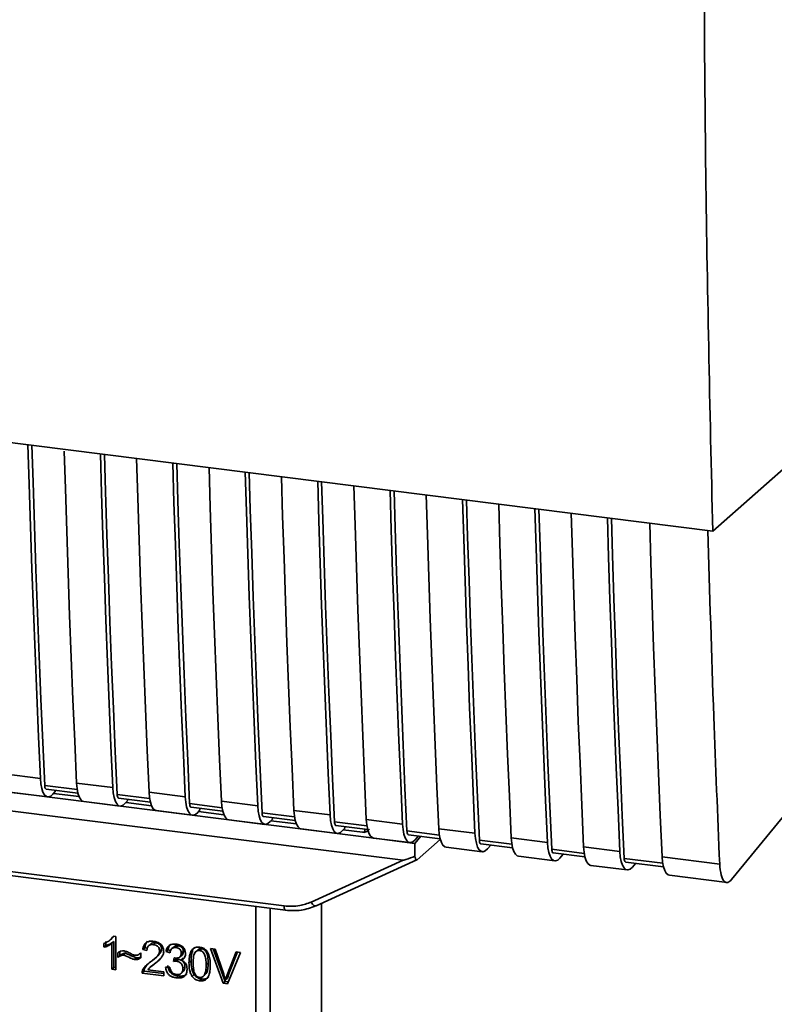
# Paper-space layout 'Blatt1' of a CAD drawing. Units: millimetres. Extents: x 0 to 5940, y 0 to 4200.
# Drawn here: x 5150 to 5198, y 1008 to 1072 of the extents above; entities that cross this region are included whole.
import ezdxf

# ---------------------------------------------------------------- set-up
doc = ezdxf.new("R2010")
doc.units = ezdxf.units.MM
doc.header["$LTSCALE"] = 10

psp = doc.layouts.new('Blatt1')

# ---------------------------------------------------------------- linework, layer by layer
at = {"color": 7, "linetype": 'Continuous', "lineweight": 35}
for p, q in [((5121.911, 1047.828), (5194.39, 1038.696)), ((5194.39, 1038.696), (5202.272, 1045.648)), ((5195.611, 1016.187), (5207.238, 1030.425)), ((5127.936, 1024.481), (5172.7, 1018.841)), ((5127.455, 1023.355), (5174.393, 1017.441)), ((5148.638, 1023.015), (5150.976, 1022.72)), ((5153.315, 1022.426), (5155.654, 1022.131)), ((5149.109, 1021.822), (5151.448, 1021.527)), ((5153.355, 1022.011), (5151.258, 1022.275)), ((5151.352, 1022.037), (5153.402, 1021.779)), ((5151.925, 1021.87), (5151.785, 1021.708)), ((5153.477, 1021.552), (5151.829, 1021.76)), ((5151.925, 1021.87), (5151.925, 1021.965)), ((5158.032, 1021.422), (5155.935, 1021.686)), ((5157.992, 1021.836), (5160.331, 1021.542)), ((5153.786, 1021.232), (5156.125, 1020.938)), ((5156.029, 1021.448), (5158.079, 1021.19)), ((5156.602, 1021.281), (5156.462, 1021.119)), ((5158.154, 1020.963), (5156.506, 1021.17)), ((5156.602, 1021.281), (5156.602, 1021.376)), ((5162.71, 1020.833), (5160.612, 1021.097)), ((5162.669, 1021.247), (5165.008, 1020.953)), ((5158.463, 1020.643), (5160.802, 1020.348)), ((5160.706, 1020.859), (5162.756, 1020.6)), ((5161.279, 1020.692), (5161.139, 1020.53)), ((5162.831, 1020.374), (5161.183, 1020.581)), ((5161.279, 1020.692), (5161.279, 1020.787)), ((5167.387, 1020.243), (5165.289, 1020.508)), ((5167.346, 1020.658), (5169.685, 1020.363)), ((5163.14, 1020.054), (5165.479, 1019.759)), ((5165.383, 1020.269), (5167.434, 1020.011)), ((5165.956, 1020.103), (5165.816, 1019.941)), ((5167.508, 1019.784), (5165.86, 1019.992)), ((5165.956, 1020.103), (5165.956, 1020.197)), ((5172.064, 1019.654), (5169.966, 1019.918)), ((5172.023, 1020.069), (5174.362, 1019.774)), ((5167.817, 1019.465), (5170.156, 1019.17)), ((5170.06, 1019.68), (5172.111, 1019.422)), ((5170.633, 1019.513), (5170.493, 1019.351)), ((5171.775, 1019.247), (5170.537, 1019.403)), ((5170.633, 1019.513), (5170.633, 1019.608)), ((5171.775, 1019.247), (5171.922, 1019.253)), ((5171.868, 1019.23), (5172.147, 1019.336)), ((5171.922, 1019.253), (5171.926, 1019.445)), ((5176.741, 1019.065), (5174.643, 1019.329)), ((5176.7, 1019.479), (5179.039, 1019.185)), ((5172.494, 1018.875), (5174.833, 1018.581)), ((5175.154, 1018.532), (5172.7, 1018.841)), ((5174.737, 1019.091), (5176.788, 1018.833)), ((5175.154, 1018.532), (5175.546, 1018.989)), ((5175.154, 1018.532), (5175.163, 1017.696)), ((5175.17, 1018.762), (5175.383, 1019.01)), ((5175.313, 1017.473), (5176.801, 1018.785)), ((5181.418, 1018.476), (5179.32, 1018.74)), ((5179.414, 1018.502), (5181.465, 1018.243)), ((5181.377, 1018.89), (5183.716, 1018.596)), ((5135.164, 1018.465), (5166.71, 1014.491)), ((5135.259, 1018.185), (5166.805, 1014.211)), ((5177.172, 1018.286), (5179.51, 1017.991)), ((5179.847, 1018.173), (5180.06, 1018.42)), ((5186.095, 1017.886), (5183.997, 1018.151)), ((5184.092, 1017.912), (5186.142, 1017.654)), ((5186.055, 1018.301), (5188.393, 1018.006)), ((5168.462, 1014.742), (5174.393, 1017.441)), ((5168.782, 1014.496), (5175.293, 1017.459)), ((5181.849, 1017.697), (5184.187, 1017.402)), ((5184.525, 1017.584), (5184.737, 1017.831)), ((5191.162, 1017.248), (5188.674, 1017.561)), ((5188.769, 1017.323), (5191.209, 1017.016)), ((5189.202, 1016.994), (5189.415, 1017.242)), ((5191.121, 1017.663), (5194.84, 1017.194)), ((5186.526, 1017.107), (5188.864, 1016.813)), ((5191.592, 1016.469), (5195.311, 1016.001)), ((5164.899, 1004.518), (5164.899, 1014.451)), ((5165.806, 1014.336), (5165.806, 1004.59)), ((5169.124, 1007.417), (5169.124, 1014.652)), ((5155.21, 1012.189), (5155.21, 1011.937)), ((5155.489, 1012.29), (5155.492, 1012.293)), ((5155.494, 1012.295), (5155.621, 1012.407)), ((5155.729, 1012.186), (5155.597, 1012.07)), ((5155.716, 1012.526), (5155.616, 1012.412)), ((5155.689, 1012.53), (5155.857, 1012.509)), ((5155.729, 1012.186), (5155.729, 1010.521)), ((5155.857, 1012.509), (5155.857, 1010.372)), ((5155.077, 1011.82), (5155.077, 1012.073)), ((5155.077, 1011.82), (5155.21, 1011.937)), ((5155.597, 1010.404), (5155.597, 1012.07)), ((5156.113, 1011.54), (5156.113, 1011.284)), ((5157.726, 1011.791), (5157.593, 1011.674)), ((5157.861, 1011.612), (5157.593, 1011.674)), ((5157.726, 1011.791), (5157.88, 1011.755)), ((5158.102, 1012.04), (5157.969, 1011.923)), ((5158.406, 1012.105), (5158.273, 1011.988)), ((5158.802, 1011.686), (5158.67, 1011.569)), ((5159.223, 1011.665), (5159.091, 1011.548)), ((5159.35, 1011.47), (5159.091, 1011.548)), ((5159.223, 1011.665), (5159.389, 1011.615)), ((5159.606, 1011.857), (5159.474, 1011.741)), ((5159.864, 1011.921), (5159.731, 1011.804)), ((5160.209, 1011.547), (5160.076, 1011.43)), ((5160.807, 1011.653), (5160.799, 1011.475)), ((5161.185, 1011.688), (5161.052, 1011.571)), ((5161.39, 1011.729), (5161.257, 1011.612)), ((5161.959, 1011.736), (5162.263, 1011.697)), ((5162.778, 1009.5), (5161.959, 1011.736)), ((5162.143, 1011.712), (5162.911, 1009.617)), ((5162.263, 1011.697), (5162.813, 1010.079)), ((5163.039, 1010.051), (5163.611, 1011.527)), ((5163.695, 1011.517), (5163.171, 1010.168)), ((5163.611, 1011.527), (5163.898, 1011.491)), ((5155.98, 1011.167), (5155.98, 1011.466)), ((5156.113, 1011.284), (5155.98, 1011.167)), ((5156.49, 1011.432), (5156.357, 1011.315)), ((5157.057, 1011.031), (5157.19, 1011.148)), ((5157.427, 1011.427), (5157.457, 1011.453)), ((5157.457, 1011.455), (5157.457, 1011.147)), ((5158.357, 1011.088), (5158.49, 1011.205)), ((5158.448, 1010.838), (5158.671, 1011.043)), ((5159.577, 1010.913), (5159.606, 1011.138)), ((5159.709, 1011.03), (5159.577, 1010.913)), ((5159.722, 1011.127), (5159.709, 1011.03)), ((5159.709, 1011.03), (5159.892, 1011.036)), ((5159.759, 1010.919), (5159.892, 1011.036)), ((5159.99, 1011.195), (5160.123, 1011.312)), ((5160.186, 1011.115), (5160.053, 1010.998)), ((5160.704, 1010.946), (5160.571, 1010.829)), ((5163.898, 1011.491), (5163.068, 1009.463)), ((5155.729, 1010.521), (5155.597, 1010.404)), ((5155.857, 1010.372), (5155.597, 1010.404)), ((5155.729, 1010.521), (5155.857, 1010.505)), ((5157.676, 1010.276), (5157.544, 1010.159)), ((5157.574, 1010.337), (5157.707, 1010.454)), ((5157.676, 1010.276), (5158.942, 1010.117)), ((5157.882, 1010.71), (5157.707, 1010.454)), ((5157.907, 1010.363), (5158.942, 1010.232)), ((5158.178, 1010.627), (5158.045, 1010.51)), ((5158.191, 1010.612), (5158.448, 1010.838)), ((5158.448, 1010.838), (5158.315, 1010.721)), ((5158.942, 1010.232), (5158.942, 1009.983)), ((5159.066, 1010.533), (5159.326, 1010.533)), ((5160.061, 1010.134), (5160.194, 1010.251)), ((5160.304, 1010.571), (5160.171, 1010.454)), ((5161.814, 1010.807), (5161.681, 1010.69)), ((5158.942, 1009.983), (5157.544, 1010.159)), ((5159.869, 1009.966), (5159.737, 1009.85)), ((5160.913, 1010.053), (5160.78, 1009.936)), ((5161.26, 1009.658), (5161.393, 1009.774)), ((5161.531, 1009.98), (5161.663, 1010.097)), ((5162.911, 1009.617), (5162.778, 1009.5)), ((5162.911, 1009.617), (5163.12, 1009.59)), ((5163.057, 1009.833), (5162.925, 1009.716)), ((5163.171, 1010.168), (5163.039, 1010.051)), ((5163.171, 1010.168), (5163.057, 1009.833)), ((5163.068, 1009.463), (5162.778, 1009.5))]:
    psp.add_line(p, q, dxfattribs=at)
at = {"color": 7, "linetype": 'Continuous', "lineweight": 35, "flags": 128}
for points in [[(5150.976, 1022.72), (5150.856, 1025.416), (5150.741, 1028.118), (5150.632, 1030.827), (5150.528, 1033.541), (5150.43, 1036.262), (5150.337, 1038.989), (5150.249, 1041.723), (5150.173, 1044.267)], [(5151.258, 1022.275), (5151.132, 1025.051), (5151.013, 1027.834), (5150.899, 1030.624), (5150.791, 1033.42), (5150.689, 1036.223), (5150.593, 1039.032), (5150.502, 1041.848), (5150.43, 1044.235)], [(5152.515, 1043.848), (5152.588, 1041.428), (5152.675, 1038.695), (5152.768, 1035.968), (5152.867, 1033.247), (5152.971, 1030.532), (5153.08, 1027.824), (5153.195, 1025.121), (5153.315, 1022.426)], [(5155.654, 1022.131), (5155.533, 1024.827), (5155.419, 1027.529), (5155.309, 1030.237), (5155.205, 1032.952), (5155.107, 1035.673), (5155.014, 1038.4), (5154.926, 1041.133), (5154.85, 1043.678)], [(5155.935, 1021.686), (5155.81, 1024.462), (5155.69, 1027.245), (5155.576, 1030.035), (5155.468, 1032.831), (5155.366, 1035.634), (5155.27, 1038.443), (5155.179, 1041.259), (5155.107, 1043.646)], [(5157.188, 1043.383), (5157.265, 1040.839), (5157.352, 1038.106), (5157.445, 1035.378), (5157.544, 1032.658), (5157.648, 1029.943), (5157.757, 1027.234), (5157.872, 1024.532), (5157.992, 1021.836)], [(5160.331, 1021.542), (5160.21, 1024.238), (5160.096, 1026.94), (5159.986, 1029.648), (5159.882, 1032.363), (5159.784, 1035.084), (5159.691, 1037.811), (5159.603, 1040.544), (5159.527, 1043.089)], [(5160.612, 1021.097), (5160.487, 1023.873), (5160.367, 1026.656), (5160.253, 1029.445), (5160.145, 1032.242), (5160.043, 1035.044), (5159.947, 1037.854), (5159.856, 1040.67), (5159.784, 1043.056)], [(5161.866, 1042.794), (5161.942, 1040.249), (5162.029, 1037.516), (5162.122, 1034.789), (5162.221, 1032.068), (5162.325, 1029.354), (5162.434, 1026.645), (5162.549, 1023.943), (5162.669, 1021.247)], [(5165.008, 1020.953), (5164.887, 1023.648), (5164.773, 1026.35), (5164.663, 1029.059), (5164.559, 1031.774), (5164.461, 1034.495), (5164.368, 1037.222), (5164.28, 1039.955), (5164.204, 1042.499)], [(5165.289, 1020.508), (5165.164, 1023.284), (5165.044, 1026.066), (5164.93, 1028.856), (5164.822, 1031.652), (5164.72, 1034.455), (5164.624, 1037.265), (5164.533, 1040.081), (5164.461, 1042.467)], [(5166.543, 1042.205), (5166.619, 1039.66), (5166.707, 1036.927), (5166.8, 1034.2), (5166.898, 1031.479), (5167.002, 1028.764), (5167.111, 1026.056), (5167.226, 1023.354), (5167.346, 1020.658)], [(5169.685, 1020.363), (5169.565, 1023.059), (5169.45, 1025.761), (5169.34, 1028.47), (5169.237, 1031.184), (5169.138, 1033.905), (5169.045, 1036.632), (5168.958, 1039.366), (5168.881, 1041.91)], [(5169.966, 1019.918), (5169.841, 1022.694), (5169.721, 1025.477), (5169.607, 1028.267), (5169.499, 1031.063), (5169.397, 1033.866), (5169.301, 1036.675), (5169.21, 1039.491), (5169.138, 1041.878)], [(5171.22, 1041.616), (5171.296, 1039.071), (5171.384, 1036.338), (5171.477, 1033.611), (5171.575, 1030.89), (5171.679, 1028.175), (5171.788, 1025.467), (5171.903, 1022.764), (5172.023, 1020.069)], [(5174.362, 1019.774), (5174.242, 1022.47), (5174.127, 1025.172), (5174.017, 1027.88), (5173.914, 1030.595), (5173.815, 1033.316), (5173.722, 1036.043), (5173.635, 1038.776), (5173.558, 1041.321)], [(5174.643, 1019.329), (5174.518, 1022.105), (5174.398, 1024.888), (5174.285, 1027.678), (5174.177, 1030.474), (5174.074, 1033.277), (5173.978, 1036.086), (5173.887, 1038.902), (5173.815, 1041.289)], [(5175.897, 1041.026), (5175.973, 1038.482), (5176.061, 1035.749), (5176.154, 1033.021), (5176.252, 1030.3), (5176.356, 1027.586), (5176.465, 1024.877), (5176.58, 1022.175), (5176.7, 1019.479)], [(5179.039, 1019.185), (5178.919, 1021.881), (5178.804, 1024.583), (5178.695, 1027.291), (5178.591, 1030.006), (5178.492, 1032.727), (5178.399, 1035.454), (5178.312, 1038.187), (5178.235, 1040.732)], [(5179.32, 1018.74), (5179.195, 1021.516), (5179.075, 1024.299), (5178.962, 1027.088), (5178.854, 1029.885), (5178.751, 1032.687), (5178.655, 1035.497), (5178.564, 1038.313), (5178.492, 1040.699)], [(5180.574, 1040.437), (5180.65, 1037.892), (5180.738, 1035.159), (5180.831, 1032.432), (5180.929, 1029.711), (5181.033, 1026.996), (5181.142, 1024.288), (5181.257, 1021.586), (5181.377, 1018.89)], [(5183.716, 1018.596), (5183.596, 1021.291), (5183.481, 1023.993), (5183.372, 1026.702), (5183.268, 1029.417), (5183.169, 1032.138), (5183.076, 1034.865), (5182.989, 1037.598), (5182.912, 1040.142)], [(5183.997, 1018.151), (5183.872, 1020.927), (5183.752, 1023.709), (5183.639, 1026.499), (5183.531, 1029.295), (5183.428, 1032.098), (5183.332, 1034.908), (5183.242, 1037.724), (5183.169, 1040.11)], [(5185.251, 1039.848), (5185.327, 1037.303), (5185.415, 1034.57), (5185.508, 1031.843), (5185.606, 1029.122), (5185.71, 1026.407), (5185.82, 1023.699), (5185.934, 1020.997), (5186.055, 1018.301)], [(5188.393, 1018.006), (5188.273, 1020.702), (5188.158, 1023.404), (5188.049, 1026.113), (5187.945, 1028.827), (5187.846, 1031.548), (5187.753, 1034.275), (5187.666, 1037.009), (5187.589, 1039.553)], [(5188.674, 1017.561), (5188.549, 1020.337), (5188.429, 1023.12), (5188.316, 1025.91), (5188.208, 1028.706), (5188.106, 1031.509), (5188.009, 1034.318), (5187.919, 1037.134), (5187.846, 1039.521)], [(5190.318, 1039.209), (5190.394, 1036.665), (5190.482, 1033.932), (5190.575, 1031.205), (5190.673, 1028.484), (5190.777, 1025.769), (5190.886, 1023.06), (5191.001, 1020.358), (5191.121, 1017.663)], [(5150.976, 1022.72), (5151.007, 1022.374), (5151.064, 1022.073), (5151.145, 1021.83), (5151.248, 1021.654), (5151.368, 1021.552), (5151.501, 1021.526), (5151.642, 1021.579), (5151.785, 1021.708)], [(5153.315, 1022.426), (5153.345, 1022.079), (5153.402, 1021.779), (5153.484, 1021.536), (5153.586, 1021.36), (5153.707, 1021.257), (5153.786, 1021.232)], [(5151.258, 1022.275), (5151.264, 1022.206), (5151.275, 1022.146), (5151.292, 1022.098), (5151.312, 1022.063), (5151.336, 1022.042), (5151.352, 1022.037)], [(5155.654, 1022.131), (5155.684, 1021.784), (5155.741, 1021.484), (5155.822, 1021.241), (5155.925, 1021.065), (5156.045, 1020.962), (5156.178, 1020.937), (5156.319, 1020.99), (5156.462, 1021.119)], [(5155.935, 1021.686), (5155.941, 1021.617), (5155.952, 1021.557), (5155.969, 1021.508), (5155.989, 1021.473), (5156.013, 1021.453), (5156.029, 1021.448)], [(5157.992, 1021.836), (5158.023, 1021.49), (5158.079, 1021.189), (5158.161, 1020.947), (5158.264, 1020.77), (5158.384, 1020.668), (5158.463, 1020.643)], [(5160.331, 1021.542), (5160.361, 1021.195), (5160.418, 1020.895), (5160.499, 1020.652), (5160.602, 1020.476), (5160.722, 1020.373), (5160.855, 1020.348), (5160.996, 1020.401), (5161.139, 1020.53)], [(5160.612, 1021.097), (5160.618, 1021.028), (5160.629, 1020.968), (5160.646, 1020.919), (5160.666, 1020.884), (5160.69, 1020.864), (5160.706, 1020.859)], [(5162.669, 1021.247), (5162.7, 1020.901), (5162.757, 1020.6), (5162.838, 1020.357), (5162.941, 1020.181), (5163.061, 1020.079), (5163.14, 1020.054)], [(5165.008, 1020.953), (5165.038, 1020.606), (5165.095, 1020.306), (5165.176, 1020.063), (5165.279, 1019.887), (5165.399, 1019.784), (5165.532, 1019.759), (5165.673, 1019.811), (5165.816, 1019.941)], [(5165.289, 1020.508), (5165.295, 1020.438), (5165.307, 1020.378), (5165.323, 1020.33), (5165.343, 1020.295), (5165.367, 1020.274), (5165.383, 1020.269)], [(5167.346, 1020.658), (5167.377, 1020.311), (5167.434, 1020.011), (5167.515, 1019.768), (5167.618, 1019.592), (5167.738, 1019.489), (5167.817, 1019.465)], [(5169.685, 1020.363), (5169.715, 1020.017), (5169.772, 1019.716), (5169.854, 1019.473), (5169.956, 1019.297), (5170.076, 1019.195), (5170.209, 1019.169), (5170.35, 1019.222), (5170.493, 1019.351)], [(5169.966, 1019.918), (5169.972, 1019.849), (5169.984, 1019.789), (5170, 1019.741), (5170.02, 1019.706), (5170.044, 1019.685), (5170.06, 1019.68)], [(5172.023, 1020.069), (5172.054, 1019.722), (5172.111, 1019.422), (5172.192, 1019.179), (5172.295, 1019.003), (5172.415, 1018.9), (5172.494, 1018.875)], [(5174.362, 1019.774), (5174.392, 1019.427), (5174.449, 1019.127), (5174.531, 1018.884), (5174.633, 1018.708), (5174.753, 1018.605), (5174.886, 1018.58), (5175.027, 1018.633), (5175.17, 1018.762)], [(5174.643, 1019.329), (5174.649, 1019.26), (5174.661, 1019.2), (5174.677, 1019.151), (5174.697, 1019.116), (5174.722, 1019.096), (5174.737, 1019.091)], [(5176.7, 1019.479), (5176.731, 1019.133), (5176.788, 1018.832), (5176.869, 1018.59), (5176.972, 1018.413), (5177.092, 1018.311), (5177.172, 1018.286)], [(5179.039, 1019.185), (5179.069, 1018.838), (5179.126, 1018.538), (5179.208, 1018.295), (5179.31, 1018.119), (5179.43, 1018.016), (5179.563, 1017.991), (5179.704, 1018.044), (5179.847, 1018.173)], [(5179.32, 1018.74), (5179.326, 1018.671), (5179.338, 1018.611), (5179.354, 1018.562), (5179.375, 1018.527), (5179.399, 1018.507), (5179.414, 1018.502)], [(5181.377, 1018.89), (5181.408, 1018.544), (5181.465, 1018.243), (5181.546, 1018), (5181.649, 1017.824), (5181.769, 1017.722), (5181.849, 1017.697)], [(5183.716, 1018.596), (5183.746, 1018.249), (5183.803, 1017.949), (5183.885, 1017.706), (5183.987, 1017.53), (5184.107, 1017.427), (5184.24, 1017.402), (5184.381, 1017.454), (5184.525, 1017.584)], [(5183.997, 1018.151), (5184.003, 1018.081), (5184.015, 1018.021), (5184.031, 1017.973), (5184.052, 1017.938), (5184.076, 1017.917), (5184.092, 1017.912)], [(5186.055, 1018.301), (5186.085, 1017.954), (5186.142, 1017.654), (5186.223, 1017.411), (5186.326, 1017.235), (5186.446, 1017.132), (5186.526, 1017.107)], [(5188.393, 1018.006), (5188.423, 1017.66), (5188.48, 1017.359), (5188.562, 1017.116), (5188.664, 1016.94), (5188.785, 1016.838), (5188.918, 1016.812), (5189.058, 1016.865), (5189.202, 1016.994)], [(5188.674, 1017.561), (5188.68, 1017.492), (5188.692, 1017.432), (5188.708, 1017.384), (5188.729, 1017.349), (5188.753, 1017.328), (5188.769, 1017.323)], [(5191.121, 1017.663), (5191.152, 1017.316), (5191.209, 1017.016), (5191.29, 1016.773), (5191.393, 1016.597), (5191.513, 1016.494), (5191.592, 1016.469)], [(5168.462, 1014.742), (5168.503, 1014.674), (5168.548, 1014.613), (5168.595, 1014.563), (5168.643, 1014.524), (5168.689, 1014.499), (5168.733, 1014.488), (5168.763, 1014.49)], [(5166.804, 1014.211), (5166.801, 1014.211), (5166.775, 1014.225), (5166.753, 1014.254), (5166.735, 1014.296), (5166.721, 1014.352), (5166.713, 1014.417), (5166.71, 1014.491)], [(5168.763, 1014.49), (5168.771, 1014.492), (5168.782, 1014.496)]]:
    psp.add_lwpolyline(points, dxfattribs=at)
at = {"color": 7, "linetype": 'Continuous', "lineweight": 35}
for points, knots in [([(5194.39, 1038.696), (5194.209, 1046.616), (5193.849, 1062.46), (5193.809, 1085.011), (5194.026, 1106.052), (5194.364, 1119.067), (5194.533, 1125.572)], [0, 0, 0, 0, 0.279902, 0.560023, 0.780098, 1, 1, 1, 1]), ([(5194.074, 1038.736), (5194.194, 1034.717), (5194.409, 1027.488), (5194.707, 1020.359), (5194.84, 1017.194)], [0, 0, 0, 0, 0.556044, 1, 1, 1, 1]), ([(5172.228, 1019.445), (5172.216, 1019.432), (5172.169, 1019.382), (5172.065, 1019.304), (5171.971, 1019.27), (5171.922, 1019.253)], [0, 0, 0, 0, 0.144259, 0.552683, 1, 1, 1, 1]), ([(5175.163, 1017.696), (5174.972, 1017.622), (5174.737, 1017.53), (5174.484, 1017.455), (5174.419, 1017.441), (5174.401, 1017.441), (5174.393, 1017.441)], [0, 0, 0, 0, 0.759745, 0.932709, 0.973735, 1, 1, 1, 1]), ([(5175.163, 1017.696), (5175.17, 1017.649), (5175.183, 1017.554), (5175.224, 1017.474), (5175.269, 1017.446), (5175.299, 1017.464), (5175.313, 1017.473)], [0, 0, 0, 0, 0.288437, 0.58078, 0.798899, 1, 1, 1, 1]), ([(5194.84, 1017.194), (5194.863, 1016.946), (5194.912, 1016.429), (5195.126, 1016.037), (5195.374, 1015.96), (5195.534, 1016.113), (5195.611, 1016.187)], [0, 0, 0, 0, 0.270391, 0.562367, 0.789574, 1, 1, 1, 1]), ([(5166.71, 1014.491), (5167.054, 1014.473), (5167.67, 1014.442), (5168.22, 1014.65), (5168.462, 1014.742)], [0, 0, 0, 0, 0.559553, 1, 1, 1, 1]), ([(5166.804, 1014.211), (5167.147, 1014.19), (5167.834, 1014.15), (5168.453, 1014.376), (5168.763, 1014.49)], [0, 0, 0, 0, 0.4995212, 1, 1, 1, 1]), ([(5155.077, 1012.073), (5155.227, 1012.132), (5155.476, 1012.231), (5155.629, 1012.445), (5155.689, 1012.53)], [0, 0, 0, 0, 0.605036, 1, 1, 1, 1]), ([(5155.729, 1012.186), (5155.644, 1012.126), (5155.486, 1012.015), (5155.297, 1011.961), (5155.21, 1011.937)], [0, 0, 0, 0, 0.540555, 1, 1, 1, 1]), ([(5157.593, 1011.674), (5157.603, 1011.744), (5157.621, 1011.873), (5157.705, 1012.037), (5157.84, 1012.158), (5158.04, 1012.221), (5158.195, 1012.21), (5158.279, 1012.203)], [0, 0, 0, 0, 0.204649, 0.382399, 0.548961, 0.756031, 1, 1, 1, 1]), ([(5157.904, 1012.207), (5157.885, 1012.189), (5157.838, 1012.146), (5157.761, 1012.011), (5157.74, 1011.882), (5157.726, 1011.791)], [0, 0, 0, 0, 0.173947, 0.425043, 1, 1, 1, 1]), ([(5158.279, 1012.203), (5158.354, 1012.191), (5158.491, 1012.168), (5158.677, 1012.083), (5158.827, 1011.95), (5158.925, 1011.755), (5158.933, 1011.608), (5158.938, 1011.529)], [0, 0, 0, 0, 0.222306, 0.408354, 0.573454, 0.769693, 1, 1, 1, 1]), ([(5155.597, 1012.07), (5155.511, 1012.009), (5155.353, 1011.898), (5155.164, 1011.845), (5155.077, 1011.82)], [0, 0, 0, 0, 0.540555, 1, 1, 1, 1]), ([(5155.98, 1011.466), (5156.044, 1011.513), (5156.16, 1011.598), (5156.312, 1011.59), (5156.382, 1011.586)], [0, 0, 0, 0, 0.545318, 1, 1, 1, 1]), ([(5156.382, 1011.586), (5156.456, 1011.566), (5156.613, 1011.525), (5156.758, 1011.444), (5156.835, 1011.402)], [0, 0, 0, 0, 0.473899, 1, 1, 1, 1]), ([(5158.273, 1011.988), (5158.227, 1011.991), (5158.14, 1011.998), (5158.023, 1011.967), (5157.93, 1011.895), (5157.87, 1011.77), (5157.865, 1011.668), (5157.861, 1011.612)], [0, 0, 0, 0, 0.206359, 0.38239, 0.545927, 0.751729, 1, 1, 1, 1]), ([(5158.086, 1010.876), (5158.255, 1011.003), (5158.469, 1011.162), (5158.647, 1011.423), (5158.663, 1011.525), (5158.67, 1011.569)], [0, 0, 0, 0, 0.6840271, 0.8618425, 1, 1, 1, 1]), ([(5158.102, 1012.039), (5158.119, 1012.052), (5158.156, 1012.08), (5158.258, 1012.114), (5158.345, 1012.108), (5158.406, 1012.105)], [0, 0, 0, 0, 0.209167, 0.446391, 1, 1, 1, 1]), ([(5158.802, 1011.686), (5158.8, 1011.662), (5158.795, 1011.609), (5158.752, 1011.499), (5158.585, 1011.263), (5158.375, 1011.109), (5158.219, 1010.993)], [0, 0, 0, 0, 0.075506, 0.161288, 0.37335, 1, 1, 1, 1]), ([(5158.67, 1011.569), (5158.668, 1011.612), (5158.664, 1011.69), (5158.621, 1011.801), (5158.542, 1011.895), (5158.421, 1011.962), (5158.326, 1011.979), (5158.273, 1011.988)], [0, 0, 0, 0, 0.202161, 0.375301, 0.538172, 0.746469, 1, 1, 1, 1]), ([(5158.938, 1011.529), (5158.933, 1011.483), (5158.923, 1011.383), (5158.849, 1011.239), (5158.668, 1010.993), (5158.467, 1010.838), (5158.315, 1010.721)], [0, 0, 0, 0, 0.126025, 0.2739, 0.450507, 1, 1, 1, 1]), ([(5158.406, 1012.105), (5158.465, 1012.094), (5158.548, 1012.079), (5158.647, 1012.026), (5158.705, 1011.978), (5158.749, 1011.919), (5158.794, 1011.822), (5158.799, 1011.742), (5158.802, 1011.686)], [0, 0, 0, 0, 0.283781, 0.403397, 0.514199, 0.622773, 0.73633, 1, 1, 1, 1]), ([(5159.091, 1011.548), (5159.113, 1011.637), (5159.155, 1011.803), (5159.317, 1011.969), (5159.518, 1012.035), (5159.654, 1012.026), (5159.726, 1012.021)], [0, 0, 0, 0, 0.302172, 0.560281, 0.765896, 1, 1, 1, 1]), ([(5159.408, 1012.025), (5159.369, 1011.985), (5159.273, 1011.888), (5159.241, 1011.748), (5159.223, 1011.665)], [0, 0, 0, 0, 0.411005, 1, 1, 1, 1]), ([(5159.731, 1011.804), (5159.676, 1011.807), (5159.571, 1011.811), (5159.449, 1011.731), (5159.379, 1011.61), (5159.36, 1011.519), (5159.35, 1011.47)], [0, 0, 0, 0, 0.27459, 0.524574, 0.741582, 1, 1, 1, 1]), ([(5159.607, 1011.857), (5159.607, 1011.858), (5159.619, 1011.874), (5159.658, 1011.894), (5159.74, 1011.927), (5159.813, 1011.924), (5159.864, 1011.921)], [0, 0, 0, 0, 0.002285, 0.231886, 0.468155, 1, 1, 1, 1]), ([(5159.726, 1012.021), (5159.796, 1012.009), (5159.925, 1011.988), (5160.1, 1011.909), (5160.24, 1011.784), (5160.332, 1011.602), (5160.34, 1011.465), (5160.344, 1011.391)], [0, 0, 0, 0, 0.2229122, 0.4093563, 0.5745394, 0.7704171, 1, 1, 1, 1]), ([(5160.076, 1011.43), (5160.075, 1011.468), (5160.071, 1011.538), (5160.034, 1011.637), (5159.966, 1011.721), (5159.86, 1011.782), (5159.777, 1011.796), (5159.731, 1011.804)], [0, 0, 0, 0, 0.2053291, 0.380462, 0.5436182, 0.7500171, 1, 1, 1, 1]), ([(5159.864, 1011.921), (5159.915, 1011.912), (5159.988, 1011.899), (5160.073, 1011.851), (5160.123, 1011.809), (5160.162, 1011.756), (5160.201, 1011.669), (5160.206, 1011.597), (5160.209, 1011.547)], [0, 0, 0, 0, 0.2797485, 0.3945589, 0.5092102, 0.6153878, 0.7299999, 1, 1, 1, 1]), ([(5160.209, 1011.547), (5160.205, 1011.495), (5160.198, 1011.419), (5160.157, 1011.344), (5160.131, 1011.322), (5160.122, 1011.314)], [0, 0, 0, 0, 0.590845, 0.851711, 1, 1, 1, 1]), ([(5160.571, 1010.829), (5160.575, 1010.951), (5160.581, 1011.174), (5160.65, 1011.465), (5160.775, 1011.691), (5160.988, 1011.837), (5161.167, 1011.831), (5161.26, 1011.828)], [0, 0, 0, 0, 0.2536538, 0.4607708, 0.631376, 0.8092977, 1, 1, 1, 1]), ([(5160.94, 1011.809), (5160.918, 1011.786), (5160.816, 1011.682), (5160.722, 1011.381), (5160.711, 1011.103), (5160.704, 1010.946)], [0, 0, 0, 0, 0.107429, 0.492779, 1, 1, 1, 1]), ([(5161.257, 1011.612), (5161.229, 1011.614), (5161.173, 1011.617), (5161.095, 1011.598), (5161.027, 1011.557), (5160.991, 1011.517), (5160.972, 1011.496)], [0, 0, 0, 0, 0.256131, 0.492579, 0.732161, 1, 1, 1, 1]), ([(5161.39, 1011.729), (5161.359, 1011.73), (5161.297, 1011.733), (5161.225, 1011.717), (5161.196, 1011.691), (5161.189, 1011.683)], [0, 0, 0, 0, 0.434621, 0.84834, 1, 1, 1, 1]), ([(5161.681, 1010.69), (5161.677, 1010.817), (5161.671, 1011.039), (5161.608, 1011.302), (5161.522, 1011.456), (5161.447, 1011.536), (5161.357, 1011.592), (5161.291, 1011.605), (5161.257, 1011.612)], [0, 0, 0, 0, 0.355032, 0.618427, 0.722857, 0.81598, 0.905498, 1, 1, 1, 1]), ([(5161.26, 1011.828), (5161.34, 1011.812), (5161.492, 1011.781), (5161.694, 1011.629), (5161.845, 1011.39), (5161.936, 1011.054), (5161.944, 1010.798), (5161.949, 1010.655)], [0, 0, 0, 0, 0.1638364, 0.3141788, 0.4754437, 0.7064282, 1, 1, 1, 1]), ([(5161.814, 1010.807), (5161.81, 1010.934), (5161.804, 1011.156), (5161.74, 1011.42), (5161.654, 1011.573), (5161.579, 1011.654), (5161.489, 1011.709), (5161.423, 1011.722), (5161.39, 1011.729)], [0, 0, 0, 0, 0.3550345, 0.6187746, 0.7235065, 0.8166429, 0.905912, 1, 1, 1, 1]), ([(5156.357, 1011.315), (5156.324, 1011.316), (5156.252, 1011.317), (5156.119, 1011.271), (5156.035, 1011.208), (5155.98, 1011.167)], [0, 0, 0, 0, 0.232412, 0.495161, 1, 1, 1, 1]), ([(5156.113, 1011.284), (5156.175, 1011.33), (5156.261, 1011.394), (5156.396, 1011.435), (5156.459, 1011.433), (5156.49, 1011.432)], [0, 0, 0, 0, 0.562084, 0.787974, 1, 1, 1, 1]), ([(5157.057, 1011.031), (5157.022, 1011.041), (5156.933, 1011.067), (5156.7, 1011.165), (5156.503, 1011.251), (5156.357, 1011.315)], [0, 0, 0, 0, 0.148329, 0.370565, 1, 1, 1, 1]), ([(5156.49, 1011.432), (5156.649, 1011.362), (5156.854, 1011.273), (5157.088, 1011.176), (5157.163, 1011.155), (5157.19, 1011.148)], [0, 0, 0, 0, 0.686177, 0.8894, 1, 1, 1, 1]), ([(5156.835, 1011.402), (5156.887, 1011.374), (5156.967, 1011.33), (5157.054, 1011.309), (5157.085, 1011.302)], [0, 0, 0, 0, 0.642837, 1, 1, 1, 1]), ([(5157.457, 1011.147), (5157.39, 1011.102), (5157.271, 1011.023), (5157.122, 1011.029), (5157.057, 1011.031)], [0, 0, 0, 0, 0.567539, 1, 1, 1, 1]), ([(5157.085, 1011.302), (5157.121, 1011.301), (5157.195, 1011.298), (5157.328, 1011.344), (5157.406, 1011.411), (5157.457, 1011.455)], [0, 0, 0, 0, 0.248294, 0.513002, 1, 1, 1, 1]), ([(5157.19, 1011.148), (5157.264, 1011.142), (5157.362, 1011.135), (5157.439, 1011.182), (5157.457, 1011.193)], [0, 0, 0, 0, 0.763108, 1, 1, 1, 1]), ([(5157.574, 1010.337), (5157.599, 1010.386), (5157.654, 1010.495), (5157.825, 1010.681), (5157.982, 1010.798), (5158.086, 1010.876)], [0, 0, 0, 0, 0.216403, 0.479331, 1, 1, 1, 1]), ([(5159.759, 1010.919), (5159.728, 1010.921), (5159.666, 1010.925), (5159.606, 1010.917), (5159.577, 1010.913)], [0, 0, 0, 0, 0.506621, 1, 1, 1, 1]), ([(5159.606, 1011.138), (5159.614, 1011.136), (5159.628, 1011.133), (5159.642, 1011.131), (5159.647, 1011.13)], [0, 0, 0, 0, 0.620319, 1, 1, 1, 1]), ([(5159.647, 1011.13), (5159.696, 1011.126), (5159.785, 1011.118), (5159.906, 1011.139), (5160.003, 1011.194), (5160.068, 1011.296), (5160.073, 1011.383), (5160.076, 1011.43)], [0, 0, 0, 0, 0.230705, 0.422289, 0.588617, 0.779865, 1, 1, 1, 1]), ([(5160.171, 1010.454), (5160.169, 1010.502), (5160.165, 1010.589), (5160.121, 1010.712), (5160.04, 1010.816), (5159.913, 1010.892), (5159.814, 1010.91), (5159.759, 1010.919)], [0, 0, 0, 0, 0.209958, 0.388027, 0.551643, 0.755269, 1, 1, 1, 1]), ([(5159.892, 1011.036), (5159.953, 1011.025), (5160.041, 1011.009), (5160.143, 1010.95), (5160.203, 1010.896), (5160.249, 1010.831), (5160.295, 1010.722), (5160.3, 1010.633), (5160.304, 1010.571)], [0, 0, 0, 0, 0.274013, 0.39074, 0.500481, 0.610026, 0.726441, 1, 1, 1, 1]), ([(5160.344, 1011.391), (5160.341, 1011.34), (5160.333, 1011.24), (5160.263, 1011.123), (5160.167, 1011.043), (5160.092, 1011.013), (5160.053, 1010.998)], [0, 0, 0, 0, 0.279858, 0.542566, 0.759122, 1, 1, 1, 1]), ([(5160.053, 1010.998), (5160.119, 1010.969), (5160.245, 1010.915), (5160.375, 1010.763), (5160.439, 1010.594), (5160.445, 1010.484), (5160.448, 1010.425)], [0, 0, 0, 0, 0.288151, 0.544825, 0.756652, 1, 1, 1, 1]), ([(5160.704, 1010.946), (5160.711, 1010.772), (5160.721, 1010.528), (5160.81, 1010.225), (5160.88, 1010.108), (5160.913, 1010.053)], [0, 0, 0, 0, 0.572332, 0.800832, 1, 1, 1, 1]), ([(5160.972, 1011.496), (5160.951, 1011.46), (5160.904, 1011.379), (5160.849, 1011.144), (5160.843, 1010.943), (5160.839, 1010.796)], [0, 0, 0, 0, 0.179656, 0.400734, 1, 1, 1, 1]), ([(5157.544, 1010.159), (5157.544, 1010.194), (5157.546, 1010.256), (5157.566, 1010.312), (5157.574, 1010.337)], [0, 0, 0, 0, 0.560739, 1, 1, 1, 1]), ([(5157.676, 1010.276), (5157.677, 1010.311), (5157.679, 1010.373), (5157.698, 1010.429), (5157.707, 1010.454)], [0, 0, 0, 0, 0.5607394, 1, 1, 1, 1]), ([(5158.315, 1010.721), (5158.214, 1010.65), (5158.065, 1010.545), (5157.945, 1010.407), (5157.907, 1010.363)], [0, 0, 0, 0, 0.678838, 1, 1, 1, 1]), ([(5159.737, 1009.85), (5159.666, 1009.862), (5159.535, 1009.884), (5159.356, 1009.97), (5159.207, 1010.105), (5159.101, 1010.3), (5159.078, 1010.451), (5159.066, 1010.533)], [0, 0, 0, 0, 0.209684, 0.39078, 0.558089, 0.762245, 1, 1, 1, 1]), ([(5159.198, 1010.65), (5159.213, 1010.558), (5159.234, 1010.426), (5159.316, 1010.269), (5159.392, 1010.173), (5159.487, 1010.094), (5159.644, 1010.008), (5159.777, 1009.984), (5159.869, 1009.966)], [0, 0, 0, 0, 0.266761, 0.383566, 0.495224, 0.607499, 0.726214, 1, 1, 1, 1]), ([(5159.326, 1010.533), (5159.343, 1010.462), (5159.374, 1010.334), (5159.478, 1010.181), (5159.606, 1010.092), (5159.693, 1010.075), (5159.738, 1010.066)], [0, 0, 0, 0, 0.3283565, 0.5947623, 0.7897199, 1, 1, 1, 1]), ([(5160.448, 1010.425), (5160.444, 1010.35), (5160.437, 1010.21), (5160.361, 1010.029), (5160.219, 1009.896), (5160.001, 1009.829), (5159.83, 1009.842), (5159.737, 1009.85)], [0, 0, 0, 0, 0.202756, 0.37627, 0.539193, 0.747133, 1, 1, 1, 1]), ([(5159.738, 1010.066), (5159.787, 1010.062), (5159.878, 1010.055), (5160.002, 1010.086), (5160.1, 1010.161), (5160.163, 1010.29), (5160.168, 1010.396), (5160.171, 1010.454)], [0, 0, 0, 0, 0.209014, 0.386482, 0.55, 0.754191, 1, 1, 1, 1]), ([(5160.304, 1010.571), (5160.3, 1010.505), (5160.295, 1010.412), (5160.245, 1010.309), (5160.215, 1010.266), (5160.194, 1010.252), (5160.194, 1010.251)], [0, 0, 0, 0, 0.543838, 0.775224, 0.992396, 1, 1, 1, 1]), ([(5160.78, 1009.936), (5160.744, 1009.998), (5160.665, 1010.132), (5160.586, 1010.438), (5160.577, 1010.673), (5160.571, 1010.829)], [0, 0, 0, 0, 0.224146, 0.486782, 1, 1, 1, 1]), ([(5160.839, 1010.796), (5160.843, 1010.668), (5160.849, 1010.446), (5160.912, 1010.183), (5160.997, 1010.03), (5161.072, 1009.949), (5161.162, 1009.894), (5161.227, 1009.881), (5161.26, 1009.874)], [0, 0, 0, 0, 0.355674, 0.619409, 0.723828, 0.816779, 0.90596, 1, 1, 1, 1]), ([(5161.26, 1009.874), (5161.294, 1009.872), (5161.359, 1009.869), (5161.449, 1009.902), (5161.523, 1009.964), (5161.608, 1010.095), (5161.671, 1010.342), (5161.677, 1010.563), (5161.681, 1010.69)], [0, 0, 0, 0, 0.093803, 0.182838, 0.275686, 0.379988, 0.6436, 1, 1, 1, 1]), ([(5161.949, 1010.655), (5161.946, 1010.533), (5161.939, 1010.311), (5161.87, 1010.019), (5161.746, 1009.794), (5161.533, 1009.648), (5161.353, 1009.654), (5161.26, 1009.658)], [0, 0, 0, 0, 0.2535385, 0.4605761, 0.6311564, 0.8091433, 1, 1, 1, 1]), ([(5161.661, 1010.099), (5161.678, 1010.121), (5161.747, 1010.216), (5161.802, 1010.461), (5161.809, 1010.681), (5161.814, 1010.807)], [0, 0, 0, 0, 0.118077, 0.493868, 1, 1, 1, 1]), ([(5159.869, 1009.966), (5159.975, 1009.958), (5160.126, 1009.947), (5160.301, 1010.001), (5160.381, 1010.041), (5160.411, 1010.074), (5160.415, 1010.079)], [0, 0, 0, 0, 0.532715, 0.75763, 0.966436, 1, 1, 1, 1]), ([(5161.26, 1009.658), (5161.206, 1009.667), (5161.103, 1009.686), (5160.927, 1009.77), (5160.836, 1009.873), (5160.78, 1009.936)], [0, 0, 0, 0, 0.297527, 0.572077, 1, 1, 1, 1]), ([(5160.913, 1010.053), (5160.943, 1010.016), (5161.003, 1009.942), (5161.118, 1009.859), (5161.25, 1009.8), (5161.343, 1009.783), (5161.393, 1009.774)], [0, 0, 0, 0, 0.246831, 0.486726, 0.727256, 1, 1, 1, 1]), ([(5161.393, 1009.774), (5161.447, 1009.771), (5161.551, 1009.763), (5161.695, 1009.799), (5161.795, 1009.851), (5161.835, 1009.898), (5161.846, 1009.911)], [0, 0, 0, 0, 0.319638, 0.612391, 0.897828, 1, 1, 1, 1]), ([(5162.813, 1010.079), (5162.837, 1010.009), (5162.877, 1009.889), (5162.91, 1009.767), (5162.925, 1009.716)], [0, 0, 0, 0, 0.579396, 1, 1, 1, 1]), ([(5162.925, 1009.716), (5162.944, 1009.779), (5162.979, 1009.892), (5163.02, 1010.002), (5163.039, 1010.051)], [0, 0, 0, 0, 0.556662, 1, 1, 1, 1])]:
    psp.add_open_spline(points, degree=3, knots=knots, dxfattribs=at)

doc.saveas('drawing.dxf')
